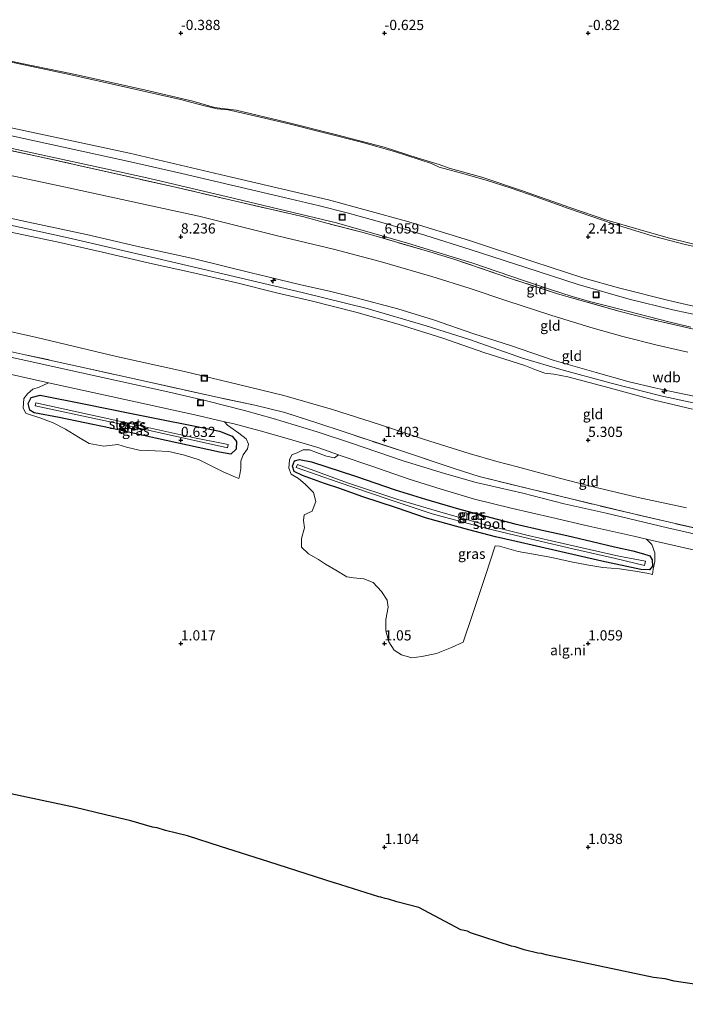
# Model space of a CAD drawing. Units: metres. Extents: x 30000 to 40000, y 375000 to 381250.
# Drawn here: x 33760 to 33924, y 377461 to 377703 of the extents above; entities that cross this region are included whole.
import ezdxf
from ezdxf.enums import TextEntityAlignment as Align

# ---------------------------------------------------------------- set-up
doc = ezdxf.new("R2010")
doc.units = ezdxf.units.M
doc.linetypes.add('IE-TERREINAFSCHEIDING', pattern=[10, 8, -2])
doc.layers.get('0').update_dxf_attribs({"lineweight": 25})
for name, color, linetype, lineweight in [('B-ME-AL-OVERIG-S-B1', 7, 'Continuous', 18), ('B-ME-GW-KRUINLIJN-L-B1', 93, 'Continuous', 18), ('B-ME-GW-TEENLIJN-L-B1', 93, 'Continuous', 18), ('B-ME-IE-GRASLAND-GV-B6', 93, 'Continuous', 18), ('B-ME-IE-GRONDWERKLIJN-GROND_INGERICHT-GV-B6', 253, 'Continuous', 18), ('B-ME-IE-GRONDWERKLIJN-GROND_NIETINGERICHT-GV-B6', 253, 'Continuous', 18), ('B-ME-IE-INRICHTINGSELEMENT-S-B1', 253, 'Continuous', 18), ('B-ME-IE-TERREINAFSCHEIDING-RASTERHEKWERK-L-B1', 8, 'IE-TERREINAFSCHEIDING', 18), ('B-ME-OB-BEKLEDING-GV-B6', 253, 'Continuous', 18), ('B-ME-OG-WATER-GV-B6', 153, 'Continuous', 18), ('B-ME-VH-VERH_SOORT-BITUMEN-GV-B6', 8, 'IE-TERREINAFSCHEIDING-NATUURLIJK-HOUTWAL', 18)]:
    doc.layers.add(name, color=color, linetype=linetype, lineweight=lineweight)
for name, color, linetype in [('B-ME-GW-HOOGTEPUNT-S-B1', 10, 'Continuous'), ('B-ME-GW-INSTEEKWATERGANG-L-B1', 10, 'Continuous'), ('B-ME-KG-KADASTRAAL-OPNAMEDTMGRENS-L-B1', 10, 'Continuous')]:
    doc.layers.add(name, color=color, linetype=linetype)
doc.styles.add('NLCS-ISO', font='NLCS-ISO.TTF')
doc.linetypes.add('IE-TERREINAFSCHEIDING-NATUURLIJK-HOUTWAL', pattern='A,7,-1.5,[67,NLCS.SHX,S=0.75,R=45,X=0,Y=0],-1.5,7,-1.5,[70,NLCS.SHX,S=0.75,R=0,X=0,Y=0],-1.5', length=20)

# ---------------------------------------------------------------- blocks, each defined once
blk = doc.blocks.new('hecto')
for p, q in [((0, 0.625), (-0.625, 0)), ((0, -0.625), (0, 0.625)), ((-0.625, 0), (0.625, 0)), ((0.625, 0), (0, -0.625))]:
    blk.add_line(p, q)
blk = doc.blocks.new('hoogtepunt')
for p, q in [((-0.5, 0), (0.5, 0)), ((0, 0.5), (0, -0.5))]:
    blk.add_line(p, q)
blk = doc.blocks.new('put')
for p, q in [((0.75, 0.75), (-0.75, 0.75)), ((-0.75, 0.75), (-0.75, -0.75)), ((0.75, -0.75), (0.75, 0.75)), ((-0.75, -0.75), (0.75, -0.75))]:
    blk.add_line(p, q)
blk.add_lwpolyline([(-0.625, 0.625), (0.625, 0.625), (0.625, -0.625), (-0.625, -0.625)], close=True)

msp = doc.modelspace()

# ---------------------------------------------------------------- linework, layer by layer
at = {"layer": 'B-ME-GW-INSTEEKWATERGANG-L-B1'}
for points in [[(33812.23, 377596.554, 1.191), (33809.486, 377597.037, 1.166), (33793.724, 377600.525, 1.1), (33782.678, 377602.935, 1.084), (33770.083, 377605.562, 1.158), (33763.976, 377606.685, 1.266), (33762.863, 377607.373, 1.266), (33762.495, 377608.986, 1.22), (33763.201, 377610.472, 1.245), (33765.407, 377611.051, 1.278), (33776.586, 377608.842, 1.299), (33787.492, 377606.607, 1.225), (33794.041, 377605.34, 1.225), (33803.092, 377603.553, 1.208), (33809.478, 377602.211, 1.225), (33812.567, 377601.006, 1.216), (33813.677, 377599.705, 1.216), (33813.535, 377597.763, 1.212), (33812.23, 377596.554, 1.191)], [(33915.044, 377568.094, 1.22), (33912.94, 377568.248, 1.225), (33903.389, 377570.228, 1.2), (33892.281, 377572.81, 1.204), (33882.36, 377575.107, 1.1), (33877.285, 377576.276, 1.03), (33870.747, 377577.975, 1.067), (33860.304, 377580.79, 1.063), (33852.958, 377583.385, 1.067), (33844.708, 377586.109, 1.05), (33838.798, 377588.183, 0.922), (33835.271, 377589.366, 1.063), (33829.89, 377591.355, 1.017), (33827.84, 377592.31, 1.042), (33827.389, 377593.631, 1.046), (33827.892, 377594.942, 1.104), (33829.138, 377595.226, 1.158), (33832.108, 377594.658, 1.166), (33842.906, 377591.113, 1.158), (33852.586, 377587.796, 1.2), (33860.068, 377585.467, 1.208), (33868.209, 377583.099, 1.208), (33874.868, 377581.288, 1.208), (33881.985, 377579.423, 1.208), (33889.124, 377577.808, 1.216), (33894.745, 377576.605, 1.229), (33901.033, 377575.076, 1.233), (33906.45, 377573.79, 1.233), (33910.988, 377572.807, 1.237), (33913.024, 377572.245, 1.237), (33914.702, 377571.761, 1.249), (33915.139, 377571.548, 1.254), (33915.764, 377570.558, 1.249), (33915.85, 377569.004, 1.229), (33915.044, 377568.094, 1.22)]]:
    msp.add_polyline3d(points, dxfattribs=at)
at = {"layer": 'B-ME-GW-KRUINLIJN-L-B1'}
for points in [[(33740.693, 377680.548, 5.771), (33761.02, 377676.184, 5.711), (33787.411, 377670.492, 5.661), (33812.448, 377664.62, 5.698), (33836.237, 377659.035, 5.719), (33855.408, 377653.84, 5.727), (33870.877, 377649.027, 5.761), (33886.674, 377643.81, 5.831), (33898.734, 377639.882, 5.769), (33907.461, 377637.441, 5.727), (33919.826, 377634.326, 5.723), (33930.133, 377631.971, 5.723), (33942.052, 377629.667, 5.74), (33954.943, 377627.468, 5.765), (33970.036, 377625.106, 5.727), (33986.893, 377622.558, 5.773), (34009.746, 377619.045, 5.769), (34028.7, 377616.211, 5.769), (34048.335, 377613.235, 5.769), (34065.289, 377610.691, 5.769), (34086.515, 377607.45, 5.773), (34102.086, 377605.115, 5.769)], [(33733.467, 377658.212, 9.957), (33753.272, 377653.899, 9.957), (33772.331, 377649.696, 9.969), (33792.744, 377644.947, 9.982), (33811.701, 377640.572, 9.986), (33830.071, 377636.213, 9.994), (33845.749, 377632.348, 9.982), (33860.192, 377628.112, 9.965), (33870.616, 377624.799, 9.969), (33883.911, 377620.183, 9.969), (33893.323, 377617.352, 9.919), (33905.355, 377614.116, 9.94), (33917.848, 377610.881, 9.99), (33928.817, 377608.53, 9.994), (33941.225, 377606.301, 9.99), (33959.644, 377603.276, 9.994), (33981.533, 377599.89, 9.994), (34004.055, 377596.664, 9.982), (34025.657, 377593.169, 9.965), (34040.897, 377590.899, 9.973), (34058.318, 377588.36, 9.982), (34072.364, 377585.934, 9.986), (34084.35, 377583.952, 9.969), (34094.907, 377582.649, 9.973)], [(33749.743, 377656.366, 9.837), (33762.58, 377653.553, 9.816), (33776.826, 377650.498, 9.787), (33789.091, 377647.666, 9.824), (33803.307, 377644.568, 9.832), (33817.217, 377641.137, 9.849), (33821.351, 377640.153, 9.874), (33824.386, 377639.395, 9.882), (33829.15, 377638.232, 9.87), (33836.853, 377636.53, 9.857), (33842.672, 377635.059, 9.841), (33853.297, 377632.295, 9.774), (33862.063, 377629.529, 9.766), (33871.944, 377626.148, 9.787), (33880.942, 377623.234, 9.774), (33891.689, 377619.553, 9.766), (33901.955, 377616.62, 9.808), (33910.098, 377614.33, 9.824), (33916.415, 377612.849, 9.853), (33920.085, 377612.038, 9.837), (33925.954, 377610.847, 9.832)], [(33925.606, 377607.621, 9.915), (33916.309, 377609.799, 9.932), (33905.469, 377612.775, 9.936), (33895.012, 377615.546, 9.924), (33891.609, 377616.255, 9.903), (33889.385, 377616.456, 9.878), (33887.335, 377617.167, 9.874), (33884.492, 377618.325, 9.874), (33874.379, 377621.535, 9.82), (33864.331, 377625.034, 9.861), (33853.35, 377628.485, 9.866), (33842.978, 377631.443, 9.874), (33832.005, 377634.243, 9.87), (33823.445, 377636.235, 9.874), (33813.766, 377638.634, 9.878), (33803.079, 377641.091, 9.87), (33792.277, 377643.529, 9.849), (33780.737, 377646.191, 9.837), (33769.519, 377648.7, 9.783), (33756.295, 377651.552, 9.803)]]:
    msp.add_polyline3d(points, dxfattribs=at)
at = {"layer": 'B-ME-GW-TEENLIJN-L-B1'}
for points in [[(33933.11, 377645.999, 0.814), (33923.845, 377648.071, 0.826), (33915.975, 377650.153, 0.793), (33906.15, 377653.146, 0.744), (33895.146, 377656.896, 0.644), (33887.272, 377659.828, 0.59), (33881.065, 377661.913, 0.582), (33874.989, 377663.918, 0.557), (33868.919, 377665.585, 0.574), (33863.431, 377667.086, 0.59), (33861.56, 377667.962, 0.491), (33852.468, 377670.897, 0.441), (33844.373, 377673.228, 0.375), (33834.618, 377675.703, 0.345), (33826.494, 377677.766, 0.321), (33816.972, 377679.971, 0.283), (33811.598, 377681.145, 0.275), (33808.897, 377681.448, 0.275), (33805.831, 377682.151, 0.296), (33799.895, 377683.719, 0.246), (33786.465, 377686.772, 0.25), (33772.633, 377689.888, 0.25), (33756.436, 377693.279, 0.25)], [(33756.648, 377665.329, 6.395), (33771.644, 377662.167, 6.391), (33791.948, 377657.748, 6.362), (33804.392, 377655.016, 6.358), (33823.761, 377650.185, 6.391), (33837.496, 377646.926, 6.424), (33848.895, 377643.904, 6.416), (33861.596, 377640.238, 6.391), (33871.036, 377637.28, 6.403), (33880.05, 377634.265, 6.42), (33890.806, 377630.721, 6.42), (33900.677, 377627.721, 6.437), (33908.521, 377625.474, 6.437), (33916.98, 377623.371, 6.428), (33924.458, 377621.591, 6.449)], [(33744.038, 377629.849, 1.27), (33764.587, 377625.243, 1.225), (33784.224, 377620.544, 1.212), (33800.876, 377616.857, 1.212), (33814.141, 377613.708, 1.225), (33825.266, 377610.973, 1.249), (33837.258, 377607.501, 1.249), (33848.785, 377603.851, 1.241), (33859.565, 377600.233, 1.237), (33870.798, 377596.685, 1.229), (33877.546, 377594.728, 1.216), (33882.643, 377593.408, 1.233), (33892.634, 377590.719, 1.283), (33900.24, 377588.764, 1.341), (33912.276, 377585.91, 1.307), (33924.119, 377583.408, 1.316)]]:
    msp.add_polyline3d(points, dxfattribs=at)
at = {"layer": 'B-ME-IE-GRASLAND-GV-B6'}
for points in [[(34033.965, 377609.783, 6.15), (34003.604, 377614.393, 6.134), (33977.383, 377618.383, 6.167), (33956.003, 377621.769, 6.134), (33946.248, 377623.365, 6.121), (33934.401, 377625.472, 6.188), (33926.64, 377627.072, 6.179), (33915.22, 377629.77, 6.142), (33907.56, 377631.69, 6.204), (33892.476, 377635.976, 6.196), (33880.928, 377639.764, 6.2), (33867.059, 377644.478, 6.208), (33861.115, 377646.254, 6.117), (33849.062, 377649.78, 6.204), (33844.422, 377651.116, 6.171), (33835.541, 377653.41, 6.155), (33830.547, 377654.78, 6.146), (33813.055, 377658.851, 6.171), (33797.903, 377662.302, 6.092), (33782.665, 377665.785, 6.084), (33765.326, 377669.664, 6.163), (33747.997, 377673.318, 6.13)], [(33757.787, 377671.845, 6.067), (33781.576, 377666.7, 6.038), (33792.343, 377664.274, 6.047), (33811.42, 377659.757, 6.018), (33825.864, 377656.378, 5.985), (33838.231, 377653.375, 6.018), (33855.646, 377648.432, 6.059), (33871.694, 377643.483, 6.067), (33884.14, 377639.263, 6.072), (33891.246, 377636.897, 6.076), (33895.85, 377635.394, 6.076), (33900.353, 377634.092, 6.08), (33905.264, 377632.818, 6.092), (33912.213, 377631.002, 6.088), (33919.461, 377629.126, 6.088), (33925.235, 377627.787, 6.084)], [(33752.808, 377622.897, 1.428), (33761.791, 377621.006, 1.395), (33777.456, 377617.553, 1.411), (33793.047, 377614.072, 1.444), (33808.896, 377610.569, 1.436), (33818.132, 377608.572, 1.486), (33825.522, 377606.785, 1.403), (33833.84, 377604.061, 1.453), (33839.815, 377602.093, 1.457), (33854.628, 377597.201, 1.49), (33867.314, 377592.983, 1.424), (33873.251, 377591.044, 1.378), (33885.934, 377587.984, 1.531), (33895.539, 377585.626, 1.49), (33910.812, 377581.937, 1.432), (33919.957, 377579.816, 1.486), (33929.367, 377577.681, 1.49)], [(34036.042, 377552.825, 1.623), (34027.538, 377554.373, 1.585), (34021.34, 377555.816, 1.515), (33992.622, 377561.85, 1.436), (33978.647, 377564.98, 1.465), (33962.965, 377568.477, 1.461), (33948.922, 377571.668, 1.469), (33932.837, 377575.428, 1.482), (33919.464, 377578.494, 1.515), (33904.418, 377582.076, 1.461), (33894.09, 377584.376, 1.453), (33883.931, 377586.949, 1.44), (33872.535, 377589.597, 1.444), (33864.766, 377591.777, 1.453), (33854.541, 377594.884, 1.469), (33841.919, 377599.234, 1.482), (33833.426, 377602.053, 1.506), (33822.673, 377605.331, 1.494), (33815.59, 377607.277, 1.486), (33806.318, 377609.681, 1.473), (33797.496, 377611.695, 1.469), (33775.604, 377616.57, 1.469), (33753.62, 377621.369, 1.432)], [(33767.467, 377614.121, 1.455), (33782.903, 377610.737, 1.457), (33804.131, 377606.09, 1.448), (33810.687, 377604.541, 1.452), (33811.43, 377603.663, 1.403), (33814.251, 377601.694, 1.324), (33816.062, 377600.285, 1.27), (33816.586, 377599.001, 1.183), (33816.328, 377597.873, 1.142), (33815.28, 377596.366, 1.096), (33814.693, 377594.855, 1.113), (33814.683, 377593.014, 1.121), (33814.442, 377591.555, 1.133), (33814.221, 377590.581, 1.1), (33813.393, 377590.935, 1.104), (33810.547, 377592.138, 1.142), (33807.951, 377593.47, 1.121), (33804.49, 377595.163, 1.108), (33800.902, 377596.344, 1.113), (33797.06, 377597.231, 1.108), (33793.663, 377597.369, 1.133), (33789.743, 377597.52, 1.133), (33786.664, 377598.261, 1.113), (33784.495, 377598.897, 1.125), (33781.039, 377598.492, 1.233), (33777.45, 377599.203, 1.262), (33774.883, 377600.726, 1.245), (33771.636, 377602.708, 1.241), (33768.622, 377604.286, 1.237), (33765.362, 377605.515, 1.233), (33762.608, 377606.419, 1.237), (33761.905, 377606.672, 1.237), (33761.253, 377607.853, 1.245), (33761.458, 377610.241, 1.278), (33762.333, 377611.395, 1.278), (33763.675, 377612.501, 1.295), (33765.224, 377612.984, 1.32), (33767.467, 377614.121, 1.455)], [(33765.407, 377611.051, 1.278), (33776.586, 377608.842, 1.299), (33787.492, 377606.607, 1.225), (33794.041, 377605.34, 1.225), (33803.092, 377603.553, 1.208), (33809.478, 377602.211, 1.225), (33812.567, 377601.006, 1.216), (33813.677, 377599.705, 1.216), (33813.535, 377597.763, 1.212), (33812.23, 377596.554, 1.191), (33809.486, 377597.037, 1.166), (33793.724, 377600.525, 1.1), (33782.678, 377602.935, 1.084), (33770.083, 377605.562, 1.158), (33763.976, 377606.685, 1.266), (33762.863, 377607.373, 1.266), (33762.495, 377608.986, 1.22), (33763.201, 377610.472, 1.245), (33765.407, 377611.051, 1.278)], [(33793.724, 377600.525, 1.1), (33809.486, 377597.037, 1.166), (33812.23, 377596.554, 1.191), (33813.535, 377597.763, 1.212), (33813.677, 377599.705, 1.216), (33812.567, 377601.006, 1.216), (33809.478, 377602.211, 1.225), (33803.092, 377603.553, 1.208), (33794.041, 377605.34, 1.225), (33787.492, 377606.607, 1.225), (33776.586, 377608.842, 1.299), (33765.407, 377611.051, 1.278), (33763.201, 377610.472, 1.245), (33762.495, 377608.986, 1.22), (33762.863, 377607.373, 1.266), (33763.976, 377606.685, 1.266), (33770.083, 377605.562, 1.158), (33782.678, 377602.935, 1.084), (33793.724, 377600.525, 1.1)], [(33786.799, 377603.599, 0.296), (33811.442, 377598.144, 0.296), (33811.572, 377598.911, 0.296), (33802.936, 377600.619, 0.296), (33784.493, 377604.708, 0.296), (33764.393, 377609.141, 0.296), (33764.227, 377608.411, 0.296), (33786.799, 377603.599, 0.296)], [(33835.754, 377596.09, 1.399), (33837.718, 377595.685, 1.411), (33838.73, 377596.382, 1.482), (33839.13, 377596.242, 1.482), (33846.859, 377593.579, 1.486), (33856.077, 377590.439, 1.477), (33863.895, 377587.947, 1.473), (33872.061, 377585.536, 1.469), (33881.138, 377583.311, 1.465), (33891.106, 377581.029, 1.469), (33900.192, 377578.845, 1.465), (33911.198, 377576.377, 1.469), (33914.308, 377575.672, 1.467), (33915.61, 377574.365, 1.44), (33916.353, 377572.277, 1.312), (33916.357, 377570.218, 1.258), (33915.99, 377568.264, 1.241), (33915.826, 377567.007, 1.262), (33914.416, 377567.306, 1.274), (33911.516, 377567.833, 1.266), (33907.726, 377568.418, 1.287), (33903.64, 377568.743, 1.278), (33899.675, 377569.378, 1.258), (33895.802, 377570.075, 1.249), (33891.072, 377571.153, 1.233), (33886.133, 377572.093, 1.204), (33882.82, 377572.66, 1.191), (33878.267, 377573.969, 1.191), (33877.195, 377574.017, 1.191), (33874.914, 377566.945, 1.129), (33871.602, 377557.143, 1.108), (33869.326, 377550.361, 0.98), (33866.49, 377549.085, 0.98), (33862.803, 377547.553, 0.988), (33859.201, 377546.825, 1.009), (33856.678, 377546.537, 1.034), (33854.21, 377547.272, 1.046), (33852.355, 377548.365, 1.067), (33851.056, 377550.429, 1.059), (33850.339, 377553.119, 1.055), (33850.349, 377555.921, 1.055), (33850.866, 377558.924, 1.067), (33850.654, 377560.67, 1.079), (33849.261, 377562.795, 1.084), (33847.174, 377564.992, 1.084), (33844.916, 377565.938, 1.113), (33842.345, 377566.197, 1.113), (33840.748, 377566.373, 1.121), (33838.052, 377568.063, 1.117), (33835.528, 377569.554, 1.113), (33833.782, 377570.647, 1.129), (33831.328, 377572.073, 1.137), (33829.583, 377573.701, 1.104), (33829.614, 377575.857, 1.104), (33830.355, 377578.428, 1.096), (33830.143, 377580.257, 1.075), (33830.3, 377581.643, 1.03), (33832.228, 377582.51, 1.013), (33833.166, 377584.892, 1.046), (33832.59, 377587.167, 1.071), (33830.496, 377589.149, 1.104), (33828.89, 377590.572, 1.104), (33827.058, 377591.67, 1.113), (33826.493, 377593.111, 1.125), (33826.683, 377595.138, 1.191), (33827.21, 377596.359, 1.237), (33828.546, 377596.91, 1.266), (33830.009, 377597.616, 1.287), (33831.569, 377597.609, 1.378), (33833.284, 377596.969, 1.399), (33835.754, 377596.09, 1.399)], [(33882.36, 377575.107, 1.1), (33892.281, 377572.81, 1.204), (33903.389, 377570.228, 1.2), (33912.94, 377568.248, 1.225), (33915.044, 377568.094, 1.22), (33915.85, 377569.004, 1.229), (33915.764, 377570.558, 1.249), (33915.139, 377571.548, 1.254), (33914.702, 377571.761, 1.249), (33913.024, 377572.245, 1.237), (33910.988, 377572.807, 1.237), (33906.45, 377573.79, 1.233), (33901.033, 377575.076, 1.233), (33894.745, 377576.605, 1.229), (33889.124, 377577.808, 1.216), (33881.985, 377579.423, 1.208), (33874.868, 377581.288, 1.208), (33868.209, 377583.099, 1.208), (33860.068, 377585.467, 1.208), (33852.586, 377587.796, 1.2), (33842.906, 377591.113, 1.158), (33832.108, 377594.658, 1.166), (33829.138, 377595.226, 1.158), (33827.892, 377594.942, 1.104), (33827.389, 377593.631, 1.046), (33827.84, 377592.31, 1.042), (33829.89, 377591.355, 1.017), (33835.271, 377589.366, 1.063), (33838.798, 377588.183, 0.922), (33844.708, 377586.109, 1.05), (33852.958, 377583.385, 1.067), (33860.304, 377580.79, 1.063), (33870.747, 377577.975, 1.067), (33877.285, 377576.276, 1.03), (33882.36, 377575.107, 1.1)], [(33832.108, 377594.658, 1.166), (33842.906, 377591.113, 1.158), (33852.586, 377587.796, 1.2), (33860.068, 377585.467, 1.208), (33868.209, 377583.099, 1.208), (33874.868, 377581.288, 1.208), (33881.985, 377579.423, 1.208), (33889.124, 377577.808, 1.216), (33894.745, 377576.605, 1.229), (33901.033, 377575.076, 1.233), (33906.45, 377573.79, 1.233), (33910.988, 377572.807, 1.237), (33913.024, 377572.245, 1.237), (33914.702, 377571.761, 1.249), (33915.139, 377571.548, 1.254), (33915.764, 377570.558, 1.249), (33915.85, 377569.004, 1.229), (33915.044, 377568.094, 1.22), (33912.94, 377568.248, 1.225), (33903.389, 377570.228, 1.2), (33892.281, 377572.81, 1.204), (33882.36, 377575.107, 1.1), (33877.285, 377576.276, 1.03), (33870.747, 377577.975, 1.067), (33860.304, 377580.79, 1.063), (33852.958, 377583.385, 1.067), (33844.708, 377586.109, 1.05), (33838.798, 377588.183, 0.922), (33835.271, 377589.366, 1.063), (33829.89, 377591.355, 1.017), (33827.84, 377592.31, 1.042), (33827.389, 377593.631, 1.046), (33827.892, 377594.942, 1.104), (33829.138, 377595.226, 1.158), (33832.108, 377594.658, 1.166)], [(33906.731, 377570.891, 0.296), (33913.884, 377569.223, 0.296), (33914.12, 377570.257, 0.296), (33907.52, 377571.471, 0.296), (33896.738, 377573.933, 0.296), (33885.266, 377576.574, 0.296), (33874.816, 377579.23, 0.296), (33864.387, 377582.145, 0.296), (33853.295, 377585.396, 0.296), (33840.928, 377589.539, 0.296), (33828.603, 377594.016, 0.296), (33828.297, 377593.287, 0.296), (33838.625, 377589.656, 0.296), (33850.899, 377585.495, 0.296), (33861.735, 377581.903, 0.296), (33875.137, 377578.323, 0.296), (33887.17, 377575.391, 0.296), (33896.263, 377573.326, 0.296), (33906.731, 377570.891, 0.296)]]:
    msp.add_polyline3d(points, dxfattribs=at)
at = {"layer": 'B-ME-IE-GRONDWERKLIJN-GROND_INGERICHT-GV-B6'}
for points in [[(33747.997, 377673.318, 6.13), (33765.326, 377669.664, 6.163), (33782.665, 377665.785, 6.084), (33797.903, 377662.302, 6.092), (33813.055, 377658.851, 6.171), (33830.547, 377654.78, 6.146), (33835.541, 377653.41, 6.155), (33844.422, 377651.116, 6.171), (33849.062, 377649.78, 6.204), (33861.115, 377646.254, 6.117), (33867.059, 377644.478, 6.208), (33880.928, 377639.764, 6.2), (33892.476, 377635.976, 6.196), (33907.56, 377631.69, 6.204), (33915.22, 377629.77, 6.142), (33926.64, 377627.072, 6.179), (33934.401, 377625.472, 6.188), (33946.248, 377623.365, 6.121), (33956.003, 377621.769, 6.134), (33977.383, 377618.383, 6.167), (34003.604, 377614.393, 6.134), (34033.965, 377609.783, 6.15)], [(33756.648, 377665.329, 6.395), (33771.644, 377662.167, 6.391), (33791.948, 377657.748, 6.362), (33804.392, 377655.016, 6.358), (33823.761, 377650.185, 6.391), (33837.496, 377646.926, 6.424), (33848.895, 377643.904, 6.416), (33861.596, 377640.238, 6.391), (33871.036, 377637.28, 6.403), (33880.05, 377634.265, 6.42), (33890.806, 377630.721, 6.42), (33900.677, 377627.721, 6.437), (33908.521, 377625.474, 6.437), (33916.98, 377623.371, 6.428), (33924.458, 377621.591, 6.449)], [(33924.458, 377621.591, 6.449), (33916.98, 377623.371, 6.428), (33908.521, 377625.474, 6.437), (33900.677, 377627.721, 6.437), (33890.806, 377630.721, 6.42), (33880.05, 377634.265, 6.42), (33871.036, 377637.28, 6.403), (33861.596, 377640.238, 6.391), (33848.895, 377643.904, 6.416), (33837.496, 377646.926, 6.424), (33823.761, 377650.185, 6.391), (33804.392, 377655.016, 6.358), (33791.948, 377657.748, 6.362), (33771.644, 377662.167, 6.391), (33756.648, 377665.329, 6.395)], [(33925.954, 377610.847, 9.832), (33920.085, 377612.038, 9.837), (33916.415, 377612.849, 9.853), (33910.098, 377614.33, 9.824), (33901.955, 377616.62, 9.808), (33891.689, 377619.553, 9.766), (33880.942, 377623.234, 9.774), (33871.944, 377626.148, 9.787), (33862.063, 377629.529, 9.766), (33853.297, 377632.295, 9.774), (33842.672, 377635.059, 9.841), (33836.853, 377636.53, 9.857), (33829.15, 377638.232, 9.87), (33824.386, 377639.395, 9.882), (33821.351, 377640.153, 9.874), (33817.217, 377641.137, 9.849), (33803.307, 377644.568, 9.832), (33789.091, 377647.666, 9.824), (33776.826, 377650.498, 9.787), (33762.58, 377653.553, 9.816), (33749.743, 377656.366, 9.837)], [(33749.743, 377656.366, 9.837), (33762.58, 377653.553, 9.816), (33776.826, 377650.498, 9.787), (33789.091, 377647.666, 9.824), (33803.307, 377644.568, 9.832), (33817.217, 377641.137, 9.849), (33821.351, 377640.153, 9.874), (33824.386, 377639.395, 9.882), (33829.15, 377638.232, 9.87), (33836.853, 377636.53, 9.857), (33842.672, 377635.059, 9.841), (33853.297, 377632.295, 9.774), (33862.063, 377629.529, 9.766), (33871.944, 377626.148, 9.787), (33880.942, 377623.234, 9.774), (33891.689, 377619.553, 9.766), (33901.955, 377616.62, 9.808), (33910.098, 377614.33, 9.824), (33916.415, 377612.849, 9.853), (33920.085, 377612.038, 9.837), (33925.954, 377610.847, 9.832)], [(33756.295, 377651.552, 9.803), (33769.519, 377648.7, 9.783), (33780.737, 377646.191, 9.837), (33792.277, 377643.529, 9.849), (33803.079, 377641.091, 9.87), (33813.766, 377638.634, 9.878), (33823.445, 377636.235, 9.874), (33832.005, 377634.243, 9.87), (33842.978, 377631.443, 9.874), (33853.35, 377628.485, 9.866), (33864.331, 377625.034, 9.861), (33874.379, 377621.535, 9.82), (33884.492, 377618.325, 9.874), (33887.335, 377617.167, 9.874), (33889.385, 377616.456, 9.878), (33891.609, 377616.255, 9.903), (33895.012, 377615.546, 9.924), (33905.469, 377612.775, 9.936), (33916.309, 377609.799, 9.932), (33925.606, 377607.621, 9.915)], [(33925.606, 377607.621, 9.915), (33916.309, 377609.799, 9.932), (33905.469, 377612.775, 9.936), (33895.012, 377615.546, 9.924), (33891.609, 377616.255, 9.903), (33889.385, 377616.456, 9.878), (33887.335, 377617.167, 9.874), (33884.492, 377618.325, 9.874), (33874.379, 377621.535, 9.82), (33864.331, 377625.034, 9.861), (33853.35, 377628.485, 9.866), (33842.978, 377631.443, 9.874), (33832.005, 377634.243, 9.87), (33823.445, 377636.235, 9.874), (33813.766, 377638.634, 9.878), (33803.079, 377641.091, 9.87), (33792.277, 377643.529, 9.849), (33780.737, 377646.191, 9.837), (33769.519, 377648.7, 9.783), (33756.295, 377651.552, 9.803)], [(33924.119, 377583.408, 1.316), (33912.276, 377585.91, 1.307), (33900.24, 377588.764, 1.341), (33892.634, 377590.719, 1.283), (33882.643, 377593.408, 1.233), (33877.546, 377594.728, 1.216), (33870.798, 377596.685, 1.229), (33859.565, 377600.233, 1.237), (33848.785, 377603.851, 1.241), (33837.258, 377607.501, 1.249), (33825.266, 377610.973, 1.249), (33814.141, 377613.708, 1.225), (33800.876, 377616.857, 1.212), (33784.224, 377620.544, 1.212), (33764.587, 377625.243, 1.225), (33744.038, 377629.849, 1.27)], [(33744.038, 377629.849, 1.27), (33764.587, 377625.243, 1.225), (33784.224, 377620.544, 1.212), (33800.876, 377616.857, 1.212), (33814.141, 377613.708, 1.225), (33825.266, 377610.973, 1.249), (33837.258, 377607.501, 1.249), (33848.785, 377603.851, 1.241), (33859.565, 377600.233, 1.237), (33870.798, 377596.685, 1.229), (33877.546, 377594.728, 1.216), (33882.643, 377593.408, 1.233), (33892.634, 377590.719, 1.283), (33900.24, 377588.764, 1.341), (33912.276, 377585.91, 1.307), (33924.119, 377583.408, 1.316)], [(33929.367, 377577.681, 1.49), (33919.957, 377579.816, 1.486), (33910.812, 377581.937, 1.432), (33895.539, 377585.626, 1.49), (33885.934, 377587.984, 1.531), (33873.251, 377591.044, 1.378), (33867.314, 377592.983, 1.424), (33854.628, 377597.201, 1.49), (33839.815, 377602.093, 1.457), (33833.84, 377604.061, 1.453), (33825.522, 377606.785, 1.403), (33818.132, 377608.572, 1.486), (33808.896, 377610.569, 1.436), (33793.047, 377614.072, 1.444), (33777.456, 377617.553, 1.411), (33761.791, 377621.006, 1.395), (33752.808, 377622.897, 1.428)]]:
    msp.add_polyline3d(points, dxfattribs=at)
at = {"layer": 'B-ME-IE-GRONDWERKLIJN-GROND_NIETINGERICHT-GV-B6'}
for points in [[(33931.282, 377646.818, 0.756), (33919.67, 377649.691, 0.731), (33912.495, 377651.757, 0.64), (33904.608, 377654.031, 0.636), (33895.476, 377657.14, 0.553), (33883.881, 377661.303, 0.499), (33873.894, 377664.665, 0.486), (33865.863, 377666.841, 0.553), (33863.399, 377667.766, 0.462), (33858.275, 377669.304, 0.433), (33849.936, 377671.965, 0.354), (33837.662, 377675.191, 0.258), (33825.97, 377678.184, 0.238), (33813.597, 377681.072, 0.225), (33808.216, 377681.769, 0.238), (33802.922, 377683.291, 0.217), (33791.072, 377686.099, 0.217), (33773.7, 377689.919, 0.229), (33760.901, 377692.559, 0.258), (33745.992, 377695.739, 0.347)], [(33753.587, 377617.165, 1.453), (33767.467, 377614.121, 1.455), (33765.224, 377612.984, 1.32), (33763.675, 377612.501, 1.295), (33762.333, 377611.395, 1.278), (33761.458, 377610.241, 1.278)], [(33761.458, 377610.241, 1.278), (33761.253, 377607.853, 1.245), (33761.905, 377606.672, 1.237), (33762.608, 377606.419, 1.237), (33765.362, 377605.515, 1.233), (33768.622, 377604.286, 1.237), (33771.636, 377602.708, 1.241), (33774.883, 377600.726, 1.245), (33777.45, 377599.203, 1.262), (33781.039, 377598.492, 1.233), (33784.495, 377598.897, 1.125), (33786.664, 377598.261, 1.113), (33789.743, 377597.52, 1.133), (33793.663, 377597.369, 1.133), (33797.06, 377597.231, 1.108), (33800.902, 377596.344, 1.113), (33804.49, 377595.163, 1.108), (33807.951, 377593.47, 1.121), (33810.547, 377592.138, 1.142), (33813.393, 377590.935, 1.104), (33814.221, 377590.581, 1.1), (33814.442, 377591.555, 1.133), (33814.683, 377593.014, 1.121), (33814.693, 377594.855, 1.113), (33815.28, 377596.366, 1.096), (33816.328, 377597.873, 1.142), (33816.586, 377599.001, 1.183), (33816.062, 377600.285, 1.27), (33814.251, 377601.694, 1.324), (33811.43, 377603.663, 1.403), (33810.687, 377604.541, 1.452), (33812.742, 377604.056, 1.453), (33819.473, 377602.292, 1.469), (33826.119, 377600.424, 1.486), (33833.59, 377598.181, 1.49), (33838.73, 377596.382, 1.482), (33837.718, 377595.685, 1.411), (33835.754, 377596.09, 1.399), (33833.284, 377596.969, 1.399), (33831.569, 377597.609, 1.378), (33830.009, 377597.616, 1.287), (33828.546, 377596.91, 1.266), (33827.21, 377596.359, 1.237), (33826.683, 377595.138, 1.191), (33826.493, 377593.111, 1.125), (33827.058, 377591.67, 1.113), (33828.89, 377590.572, 1.104), (33830.496, 377589.149, 1.104), (33832.59, 377587.167, 1.071), (33833.166, 377584.892, 1.046), (33832.228, 377582.51, 1.013), (33830.3, 377581.643, 1.03), (33830.143, 377580.257, 1.075), (33830.355, 377578.428, 1.096), (33829.614, 377575.857, 1.104), (33829.583, 377573.701, 1.104), (33831.328, 377572.073, 1.137), (33833.782, 377570.647, 1.129), (33835.528, 377569.554, 1.113), (33838.052, 377568.063, 1.117), (33840.748, 377566.373, 1.121), (33842.345, 377566.197, 1.113), (33844.916, 377565.938, 1.113), (33847.174, 377564.992, 1.084), (33849.261, 377562.795, 1.084), (33850.654, 377560.67, 1.079), (33850.866, 377558.924, 1.067), (33850.349, 377555.921, 1.055), (33850.339, 377553.119, 1.055), (33851.056, 377550.429, 1.059), (33852.355, 377548.365, 1.067), (33854.21, 377547.272, 1.046), (33856.678, 377546.537, 1.034), (33859.201, 377546.825, 1.009), (33862.803, 377547.553, 0.988), (33866.49, 377549.085, 0.98), (33869.326, 377550.361, 0.98), (33871.602, 377557.143, 1.108), (33874.914, 377566.945, 1.129), (33877.195, 377574.017, 1.191), (33878.267, 377573.969, 1.191), (33882.82, 377572.66, 1.191), (33886.133, 377572.093, 1.204), (33891.072, 377571.153, 1.233), (33895.802, 377570.075, 1.249), (33899.675, 377569.378, 1.258), (33903.64, 377568.743, 1.278), (33907.726, 377568.418, 1.287), (33911.516, 377567.833, 1.266), (33914.416, 377567.306, 1.274), (33915.826, 377567.007, 1.262), (33915.99, 377568.264, 1.241), (33916.357, 377570.218, 1.258), (33916.353, 377572.277, 1.312), (33915.61, 377574.365, 1.44), (33914.308, 377575.672, 1.467), (33933.012, 377571.428, 1.457)], [(33959.1767, 377461.3638, 1.3334), (33921.1354, 377467.0173, 1.1483), (33918.9101, 377467.6338, 1.1402), (33916.0819, 377467.9277, 1.1343), (33889.6595, 377473.4809, 1.1452), (33888.5508, 377473.8238, 1.1453), (33887.6582, 377473.9306, 1.1459), (33884.275, 377474.7563, 1.1469), (33882.0874, 377475.4705, 1.1471), (33881.157, 377475.6188, 1.1476), (33871.1034, 377478.9049, 1.1485), (33870.3988, 377479.3371, 1.1481), (33868.7276, 377479.6698, 1.1488), (33858.4437, 377485.1663, 1.1254), (33853.0623, 377486.5255, 1.138), (33851.0167, 377487.2038, 1.1464), (33850.2017, 377487.3354, 1.1499), (33849.1295, 377487.6906, 1.1543), (33848.5994, 377487.7719, 1.1566), (33837.6821, 377491.2032, 1.1453), (33837.6483, 377491.2082, 1.1452), (33821.5807, 377496.3459, 1.0996), (33809.7235, 377500.1333, 1.066), (33809.6862, 377500.139, 1.0659), (33801.6057, 377502.7719, 1.0429), (33796.2295, 377504.0614, 1.0365), (33794.1662, 377504.7316, 1.0496), (33793.0472, 377504.889, 1.0531), (33787.6838, 377506.4317, 1.0855), (33781.5208, 377507.9314, 1.1107), (33774.0222, 377509.7567, 1.1139), (33756.6849, 377513.454, 1.153)]]:
    msp.add_polyline3d(points, dxfattribs=at)
at = {"layer": 'B-ME-IE-TERREINAFSCHEIDING-RASTERHEKWERK-L-B1'}
for points in [[(34033.965, 377609.783, 6.15), (34003.604, 377614.393, 6.134), (33977.383, 377618.383, 6.167), (33956.003, 377621.769, 6.134), (33946.248, 377623.365, 6.121), (33934.401, 377625.472, 6.188), (33926.64, 377627.072, 6.179), (33915.22, 377629.77, 6.142), (33907.56, 377631.69, 6.204), (33892.476, 377635.976, 6.196), (33880.928, 377639.764, 6.2), (33867.059, 377644.478, 6.208), (33861.115, 377646.254, 6.117), (33849.062, 377649.78, 6.204), (33844.422, 377651.116, 6.171), (33835.541, 377653.41, 6.155), (33830.547, 377654.78, 6.146), (33813.055, 377658.851, 6.171), (33797.903, 377662.302, 6.092), (33782.665, 377665.785, 6.084), (33765.326, 377669.664, 6.163), (33747.997, 377673.318, 6.13), (33741.278, 377674.74, 6.193)], [(33929.367, 377577.681, 1.49), (33919.957, 377579.816, 1.486), (33910.812, 377581.937, 1.432), (33895.539, 377585.626, 1.49), (33885.934, 377587.984, 1.531), (33873.251, 377591.044, 1.378), (33867.314, 377592.983, 1.424), (33854.628, 377597.201, 1.49), (33839.815, 377602.093, 1.457), (33833.84, 377604.061, 1.453), (33825.522, 377606.785, 1.403), (33818.132, 377608.572, 1.486), (33808.896, 377610.569, 1.436), (33793.047, 377614.072, 1.444), (33777.456, 377617.553, 1.411), (33761.791, 377621.006, 1.395), (33752.808, 377622.897, 1.428)]]:
    msp.add_polyline3d(points, dxfattribs=at)
at = {"layer": 'B-ME-KG-KADASTRAAL-OPNAMEDTMGRENS-L-B1'}
msp.add_polyline3d([(33959.1767, 377461.3638, 1.3334), (33921.1354, 377467.0173, 1.1483), (33918.9101, 377467.6338, 1.1402), (33916.0819, 377467.9277, 1.1343), (33889.6595, 377473.4809, 1.1452), (33888.5508, 377473.8238, 1.1453), (33887.6582, 377473.9306, 1.1459), (33884.275, 377474.7563, 1.1469), (33882.0874, 377475.4705, 1.1471), (33881.157, 377475.6188, 1.1476), (33871.1034, 377478.9049, 1.1485), (33870.3988, 377479.3371, 1.1481), (33868.7276, 377479.6698, 1.1488), (33858.4437, 377485.1663, 1.1254), (33853.0623, 377486.5255, 1.138), (33851.0167, 377487.2038, 1.1464), (33850.2017, 377487.3354, 1.1499), (33849.1295, 377487.6906, 1.1543), (33848.5994, 377487.7719, 1.1566), (33837.6821, 377491.2032, 1.1453), (33837.6483, 377491.2082, 1.1452), (33821.5807, 377496.3459, 1.0996), (33809.7235, 377500.1333, 1.066), (33809.6862, 377500.139, 1.0659), (33801.6057, 377502.7719, 1.0429), (33796.2295, 377504.0614, 1.0365), (33794.1662, 377504.7316, 1.0496), (33793.0472, 377504.889, 1.0531), (33787.6838, 377506.4317, 1.0855), (33781.5208, 377507.9314, 1.1107), (33774.0222, 377509.7567, 1.1139), (33756.6849, 377513.454, 1.153)], dxfattribs=at)
at = {"layer": 'B-ME-OB-BEKLEDING-GV-B6'}
for points in [[(33745.992, 377695.739, 0.347), (33760.901, 377692.559, 0.258), (33773.7, 377689.919, 0.229), (33791.072, 377686.099, 0.217), (33802.922, 377683.291, 0.217), (33808.216, 377681.769, 0.238), (33813.597, 377681.072, 0.225), (33825.97, 377678.184, 0.238), (33837.662, 377675.191, 0.258), (33849.936, 377671.965, 0.354), (33858.275, 377669.304, 0.433), (33863.399, 377667.766, 0.462), (33865.863, 377666.841, 0.553), (33873.894, 377664.665, 0.486), (33883.881, 377661.303, 0.499), (33895.476, 377657.14, 0.553), (33904.608, 377654.031, 0.636), (33912.495, 377651.757, 0.64), (33919.67, 377649.691, 0.731), (33931.282, 377646.818, 0.756)], [(33756.436, 377693.279, 0.25), (33772.633, 377689.888, 0.25), (33786.465, 377686.772, 0.25), (33799.895, 377683.719, 0.246), (33805.831, 377682.151, 0.296), (33808.897, 377681.448, 0.275), (33811.598, 377681.145, 0.275), (33816.972, 377679.971, 0.283), (33826.494, 377677.766, 0.321), (33834.618, 377675.703, 0.345), (33844.373, 377673.228, 0.375), (33852.468, 377670.897, 0.441), (33861.56, 377667.962, 0.491), (33863.431, 377667.086, 0.59), (33868.919, 377665.585, 0.574), (33874.989, 377663.918, 0.557), (33881.065, 377661.913, 0.582), (33887.272, 377659.828, 0.59), (33895.146, 377656.896, 0.644), (33906.15, 377653.146, 0.744), (33915.975, 377650.153, 0.793), (33923.845, 377648.071, 0.826), (33933.11, 377645.999, 0.814)], [(33933.11, 377645.999, 0.814), (33923.845, 377648.071, 0.826), (33915.975, 377650.153, 0.793), (33906.15, 377653.146, 0.744), (33895.146, 377656.896, 0.644), (33887.272, 377659.828, 0.59), (33881.065, 377661.913, 0.582), (33874.989, 377663.918, 0.557), (33868.919, 377665.585, 0.574), (33863.431, 377667.086, 0.59), (33861.56, 377667.962, 0.491), (33852.468, 377670.897, 0.441), (33844.373, 377673.228, 0.375), (33834.618, 377675.703, 0.345), (33826.494, 377677.766, 0.321), (33816.972, 377679.971, 0.283), (33811.598, 377681.145, 0.275), (33808.897, 377681.448, 0.275), (33805.831, 377682.151, 0.296), (33799.895, 377683.719, 0.246), (33786.465, 377686.772, 0.25), (33772.633, 377689.888, 0.25), (33756.436, 377693.279, 0.25)], [(34048.335, 377613.235, 5.769), (34028.7, 377616.211, 5.769), (34009.746, 377619.045, 5.769), (33986.893, 377622.558, 5.773), (33970.036, 377625.106, 5.727), (33954.943, 377627.468, 5.765), (33942.052, 377629.667, 5.74), (33930.133, 377631.971, 5.723), (33919.826, 377634.326, 5.723), (33907.461, 377637.441, 5.727), (33898.734, 377639.882, 5.769), (33886.674, 377643.81, 5.831), (33870.877, 377649.027, 5.761), (33855.408, 377653.84, 5.727), (33836.237, 377659.035, 5.719), (33812.448, 377664.62, 5.698), (33787.411, 377670.492, 5.661), (33761.02, 377676.184, 5.711), (33740.693, 377680.548, 5.771)], [(33740.693, 377680.548, 5.771), (33761.02, 377676.184, 5.711), (33787.411, 377670.492, 5.661), (33812.448, 377664.62, 5.698), (33836.237, 377659.035, 5.719), (33855.408, 377653.84, 5.727), (33870.877, 377649.027, 5.761), (33886.674, 377643.81, 5.831), (33898.734, 377639.882, 5.769), (33907.461, 377637.441, 5.727), (33919.826, 377634.326, 5.723), (33930.133, 377631.971, 5.723), (33942.052, 377629.667, 5.74), (33954.943, 377627.468, 5.765), (33970.036, 377625.106, 5.727), (33986.893, 377622.558, 5.773), (34009.746, 377619.045, 5.769), (34028.7, 377616.211, 5.769), (34048.335, 377613.235, 5.769)], [(34044.872, 377611.749, 6.009), (34022.672, 377615.156, 6.018), (34000.675, 377618.393, 6.018), (33984.033, 377621.016, 6.014), (33962.118, 377624.319, 6.005), (33943.158, 377627.437, 6.014), (33932.378, 377629.559, 6.022), (33920.834, 377632.044, 6.018), (33910.084, 377634.687, 6.001), (33897.516, 377638.263, 6.014), (33884.665, 377642.398, 6.03), (33871.299, 377646.779, 6.034), (33859.908, 377650.391, 6.034), (33849.683, 377653.385, 6.034), (33840.847, 377655.838, 6.026), (33833.748, 377657.662, 6.005), (33825.329, 377659.601, 6.005), (33813.504, 377662.406, 5.989), (33800.213, 377665.528, 5.985), (33787.632, 377668.364, 5.943), (33771.179, 377672.032, 5.956), (33754.192, 377675.678, 5.943)]]:
    msp.add_polyline3d(points, dxfattribs=at)
at = {"layer": 'B-ME-OG-WATER-GV-B6'}
for points in [[(33764.227, 377608.411, 0.296), (33764.393, 377609.141, 0.296), (33784.493, 377604.708, 0.296), (33802.936, 377600.619, 0.296), (33811.572, 377598.911, 0.296), (33811.442, 377598.144, 0.296), (33786.799, 377603.599, 0.296), (33764.227, 377608.411, 0.296)], [(33913.884, 377569.223, 0.296), (33906.731, 377570.891, 0.296), (33896.263, 377573.326, 0.296), (33887.17, 377575.391, 0.296), (33875.137, 377578.323, 0.296), (33861.735, 377581.903, 0.296), (33850.899, 377585.495, 0.296), (33838.625, 377589.656, 0.296), (33828.297, 377593.287, 0.296), (33828.603, 377594.016, 0.296), (33840.928, 377589.539, 0.296), (33853.295, 377585.396, 0.296), (33864.387, 377582.145, 0.296), (33874.816, 377579.23, 0.296), (33885.266, 377576.574, 0.296), (33896.738, 377573.933, 0.296), (33907.52, 377571.471, 0.296), (33914.12, 377570.257, 0.296), (33913.884, 377569.223, 0.296)]]:
    msp.add_polyline3d(points, dxfattribs=at)
at = {"layer": 'B-ME-VH-VERH_SOORT-BITUMEN-GV-B6'}
for points in [[(33754.192, 377675.678, 5.943), (33771.179, 377672.032, 5.956), (33787.632, 377668.364, 5.943), (33800.213, 377665.528, 5.985), (33813.504, 377662.406, 5.989), (33825.329, 377659.601, 6.005), (33833.748, 377657.662, 6.005), (33840.847, 377655.838, 6.026), (33849.683, 377653.385, 6.034), (33859.908, 377650.391, 6.034), (33871.299, 377646.779, 6.034), (33884.665, 377642.398, 6.03), (33897.516, 377638.263, 6.014), (33910.084, 377634.687, 6.001), (33920.834, 377632.044, 6.018), (33932.378, 377629.559, 6.022), (33943.158, 377627.437, 6.014), (33962.118, 377624.319, 6.005), (33984.033, 377621.016, 6.014), (34000.675, 377618.393, 6.018), (34022.672, 377615.156, 6.018), (34044.872, 377611.749, 6.009)], [(33925.235, 377627.787, 6.084), (33919.461, 377629.126, 6.088), (33912.213, 377631.002, 6.088), (33905.264, 377632.818, 6.092), (33900.353, 377634.092, 6.08), (33895.85, 377635.394, 6.076), (33891.246, 377636.897, 6.076), (33884.14, 377639.263, 6.072), (33871.694, 377643.483, 6.067), (33855.646, 377648.432, 6.059), (33838.231, 377653.375, 6.018), (33825.864, 377656.378, 5.985), (33811.42, 377659.757, 6.018), (33792.343, 377664.274, 6.047), (33781.576, 377666.7, 6.038), (33757.787, 377671.845, 6.067)], [(33753.62, 377621.369, 1.432), (33775.604, 377616.57, 1.469), (33797.496, 377611.695, 1.469), (33806.318, 377609.681, 1.473), (33815.59, 377607.277, 1.486), (33822.673, 377605.331, 1.494), (33833.426, 377602.053, 1.506), (33841.919, 377599.234, 1.482), (33854.541, 377594.884, 1.469), (33864.766, 377591.777, 1.453), (33872.535, 377589.597, 1.444), (33883.931, 377586.949, 1.44), (33894.09, 377584.376, 1.453), (33904.418, 377582.076, 1.461), (33919.464, 377578.494, 1.515), (33932.837, 377575.428, 1.482), (33948.922, 377571.668, 1.469), (33962.965, 377568.477, 1.461), (33978.647, 377564.98, 1.465), (33992.622, 377561.85, 1.436), (34021.34, 377555.816, 1.515), (34027.538, 377554.373, 1.585), (34036.042, 377552.825, 1.623)], [(33933.012, 377571.428, 1.457), (33914.308, 377575.672, 1.467), (33911.198, 377576.377, 1.469), (33900.192, 377578.845, 1.465), (33891.106, 377581.029, 1.469), (33881.138, 377583.311, 1.465), (33872.061, 377585.536, 1.469), (33863.895, 377587.947, 1.473), (33856.077, 377590.439, 1.477), (33846.859, 377593.579, 1.486), (33839.13, 377596.242, 1.482), (33838.73, 377596.382, 1.482), (33833.59, 377598.181, 1.49), (33826.119, 377600.424, 1.486), (33819.473, 377602.292, 1.469), (33812.742, 377604.056, 1.453), (33810.687, 377604.541, 1.452), (33804.131, 377606.09, 1.448), (33782.903, 377610.737, 1.457), (33767.467, 377614.121, 1.455), (33753.587, 377617.165, 1.453)]]:
    msp.add_polyline3d(points, dxfattribs=at)

# ---------------------------------------------------------------- block references
at = {"layer": 'B-ME-AL-OVERIG-S-B1', "rotation": 90}
for p in [(33822.669, 377639.208, 10.011), (33918.754, 377612.064, 9.944)]:
    msp.add_blockref('hecto', p, dxfattribs=at)
at = {"layer": 'B-ME-GW-HOOGTEPUNT-S-B1', "rotation": 90}
for p in [(33800, 377700, -0.388), (33800, 377700, -0.388), (33850, 377700, -0.625), (33850, 377700, -0.625), (33900, 377700, -0.82), (33900, 377700, -0.82), (33800, 377650, 8.236), (33800, 377650, 8.236), (33850, 377650, 6.059), (33850, 377650, 6.059), (33900, 377650, 2.431), (33900, 377650, 2.431), (33800, 377600, 0.632), (33800, 377600, 0.632), (33850, 377600, 1.403), (33850, 377600, 1.403), (33900, 377600, 5.305), (33900, 377600, 5.305), (33800, 377550, 1.017), (33800, 377550, 1.017), (33850, 377550, 1.05), (33850, 377550, 1.05), (33900, 377550, 1.059), (33900, 377550, 1.059), (33850, 377500, 1.104), (33850, 377500, 1.104), (33900, 377500, 1.038), (33900, 377500, 1.038)]:
    msp.add_blockref('hoogtepunt', p, dxfattribs=at)
at = {"layer": 'B-ME-IE-INRICHTINGSELEMENT-S-B1', "rotation": 90}
for p in [(33839.626, 377654.785, 6.043), (33901.952, 377635.734, 6.055), (33805.755, 377615.232, 1.233), (33804.829, 377609.196, 1.419)]:
    msp.add_blockref('put', p, dxfattribs=at)

# ---------------------------------------------------------------- texts
at = {"layer": 'B-ME-GW-HOOGTEPUNT-S-B1', "ltscale": 0.2, "style": 'NLCS-ISO'}
for s, p in [('-0.388', (33800, 377700, -0.388)), ('-0.388', (33800, 377700, -0.388)), ('-0.625', (33850, 377700, -0.625)), ('-0.625', (33850, 377700, -0.625)), ('-0.82', (33900, 377700, -0.82)), ('-0.82', (33900, 377700, -0.82)), ('8.236', (33800, 377650, 8.236)), ('8.236', (33800, 377650, 8.236)), ('6.059', (33850, 377650, 6.059)), ('6.059', (33850, 377650, 6.059)), ('2.431', (33900, 377650, 2.431)), ('2.431', (33900, 377650, 2.431)), ('0.632', (33800, 377600, 0.632)), ('0.632', (33800, 377600, 0.632)), ('1.403', (33850, 377600, 1.403)), ('1.403', (33850, 377600, 1.403)), ('5.305', (33900, 377600, 5.305)), ('5.305', (33900, 377600, 5.305)), ('1.017', (33800, 377550, 1.017)), ('1.017', (33800, 377550, 1.017)), ('1.05', (33850, 377550, 1.05)), ('1.05', (33850, 377550, 1.05)), ('1.059', (33900, 377550, 1.059)), ('1.059', (33900, 377550, 1.059)), ('1.104', (33850, 377500, 1.104)), ('1.104', (33850, 377500, 1.104)), ('1.038', (33900, 377500, 1.038)), ('1.038', (33900, 377500, 1.038))]:
    msp.add_text(s, height=2.5, dxfattribs=at).set_placement(p, align=Align.BOTTOM_LEFT)
at = {"layer": 'B-ME-GW-KRUINLIJN-L-B1', "ltscale": 0.2, "style": 'NLCS-ISO'}
msp.add_text('wdb', height=2.5, dxfattribs=at).set_placement((33919.2645, 377615.4564), align=Align.MIDDLE_CENTER)
at = {"layer": 'B-ME-IE-GRASLAND-GV-B6', "ltscale": 0.2, "style": 'NLCS-ISO'}
for p in [(33787.8995, 377603.6425), (33788.086, 377603.8025), (33788.086, 377603.8025), (33788.9195, 377602.351), (33871.2085, 377581.6195), (33871.6195, 377581.66), (33871.6195, 377581.66), (33871.425, 377572.0765)]:
    msp.add_text('gras', height=2.5, dxfattribs=at).set_placement(p, align=Align.MIDDLE_CENTER)
at = {"layer": 'B-ME-IE-GRONDWERKLIJN-GROND_INGERICHT-GV-B6', "ltscale": 0.2, "style": 'NLCS-ISO'}
for p in [(33887.3514, 377637.1164), (33890.7288, 377628.131), (33896.0124, 377620.7149), (33901.1955, 377606.4035), (33900.1761, 377589.8615)]:
    msp.add_text('gld', height=2.5, dxfattribs=at).set_placement(p, align=Align.MIDDLE_CENTER)
at = {"layer": 'B-ME-IE-GRONDWERKLIJN-GROND_NIETINGERICHT-GV-B6', "ltscale": 0.2, "style": 'NLCS-ISO'}
msp.add_text('alg.ni', height=2.5, dxfattribs=at).set_placement((33895.0547, 377548.3947), align=Align.MIDDLE_CENTER)
at = {"layer": 'B-ME-OG-WATER-GV-B6', "ltscale": 0.2, "style": 'NLCS-ISO'}
for p in [(33786.2611, 377603.993), (33875.6999, 377579.4357)]:
    msp.add_text('sloot', height=2.5, dxfattribs=at).set_placement(p, align=Align.MIDDLE_CENTER)

doc.saveas('drawing.dxf')
